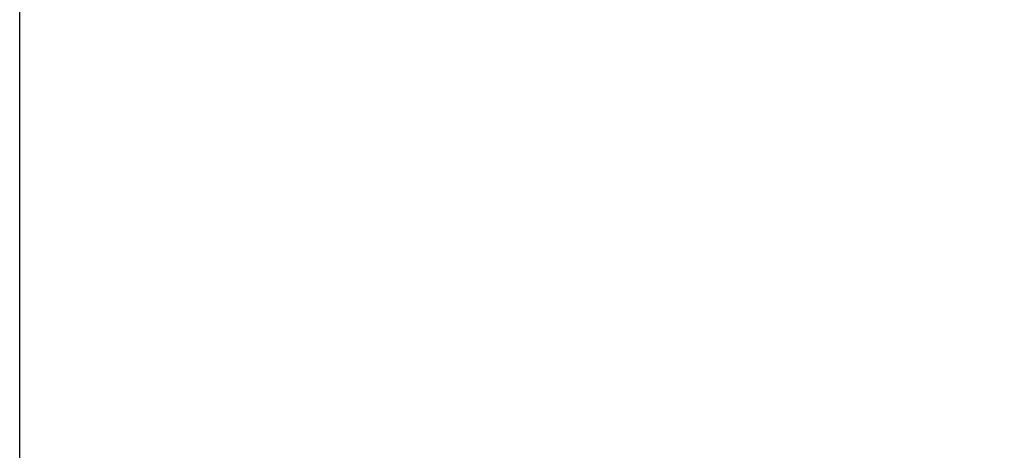
# Paper-space layout 'N37' of a CAD drawing. Units: feet. Extents: x 0 to 34, y 0 to 23.6.
# Drawn here: x 1 to 4.6, y 4 to 5.5 of the extents above; entities that cross this region are included whole.
import ezdxf
from ezdxf.enums import TextEntityAlignment as Align

# ---------------------------------------------------------------- set-up
doc = ezdxf.new("R2010")
doc.units = ezdxf.units.FT
doc.header["$LTSCALE"] = 100
doc.header["$MEASUREMENT"] = 0
for name, color, linetype in [('ET', 63, 'Continuous'), ('SET', 145, 'Continuous'), ('SL', 145, 'Continuous'), ('SPT', 63, 'Continuous')]:
    doc.layers.add(name, color=color, linetype=linetype)
doc.styles.add('L175', font='simplex', dxfattribs={"height": 17.5})
doc.styles.add('TB-LEROY', font='STENCIL.shx', dxfattribs={"height": 8})
doc.styles.add('TITLEH', font='HELV', dxfattribs={"height": 0.015748})

# ---------------------------------------------------------------- blocks, each defined once
blk = doc.blocks.new('stdrow34')
at = {"layer": 'SL', "color": 7}
blk.add_lwpolyline([(33.45, 0.55), (1, 0.55), (1, 21.45), (33.45, 21.45)], close=True, dxfattribs=at)
at = {"layer": 'SET', "color": 145, "style": 'TB-LEROY'}
blk.add_attdef('TITLE8', text='', height=0.1, dxfattribs=at).set_placement((30.95, 1.6795), align=Align.CENTER)
at = {"layer": 'SPT', "color": 6, "style": 'L175'}
blk.add_attdef('PROJDESIG', text='', height=0.175, dxfattribs=at).set_placement((30.8504, 20.6937), align=Align.CENTER)
at = {"layer": 'SPT', "color": 124, "style": 'TITLEH'}
blk.add_attdef('TITLE7', text='', height=0.2, dxfattribs=at).set_placement((30.95, 1.8802), align=Align.CENTER)
at = {"layer": 'SPT', "color": 6, "style": 'TB-LEROY', "width": 7.026713}
blk.add_attdef('TITLE9', text='', height=0.14, dxfattribs=at).set_placement((28.51, 1.4), (33.35, 1.4), align=Align.FIT)
at = {"layer": 'SPT', "color": 6, "style": 'TB-LEROY'}
blk.add_attdef('TITLE9', text='', height=0.12, dxfattribs=at).set_placement((30.9591, 1.1938), align=Align.MIDDLE_CENTER)
at = {"layer": 'SPT', "color": 145, "style": 'TB-LEROY'}
for tag, p in [('DRWNDATE', (31.126, 0.875)), ('SCALE', (32.7785, 0.8798)), ('SHEET', (32.4448, 0.6227)), ('OF', (33.0983, 0.625))]:
    blk.add_attdef(tag, text='', height=0.1, dxfattribs=at).set_placement(p, align=Align.CENTER)

psp = doc.layouts.new('N37')

# ---------------------------------------------------------------- block references
at = {"layer": 'ET'}
psp.add_blockref('stdrow34', (0, 0), dxfattribs=at)

doc.saveas('drawing.dxf')
